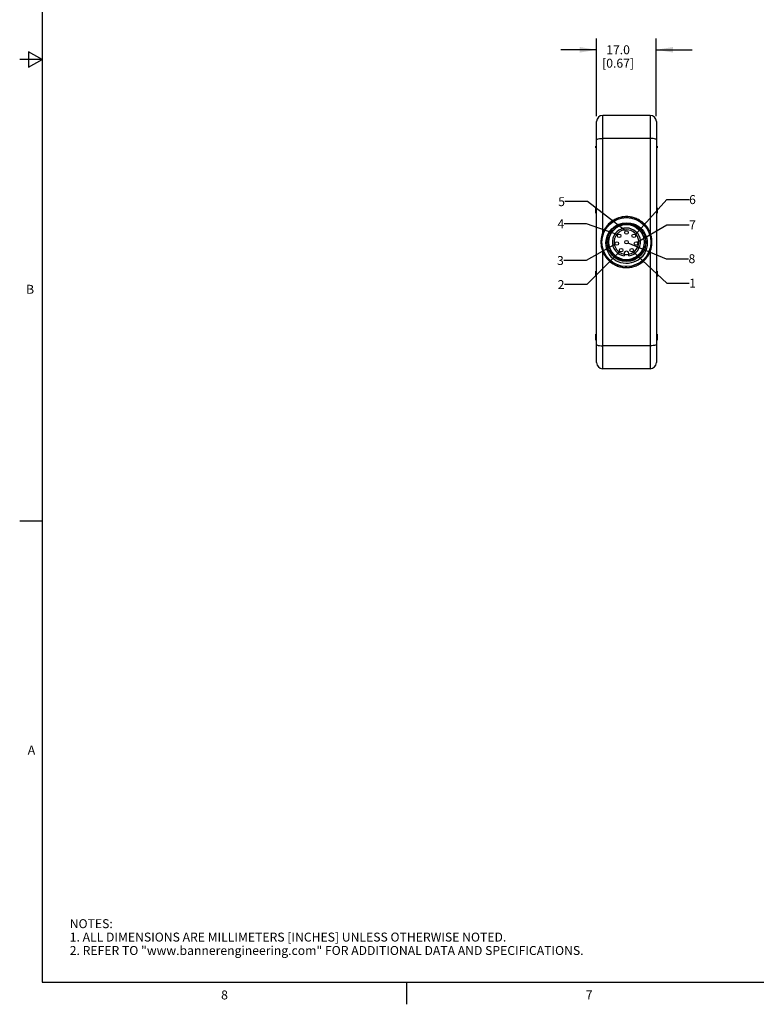
# Model space of a CAD drawing. Units: inches. Extents: x 0.5 to 33.6, y 0.5 to 21.6.
# Drawn here: x 0.5 to 8.7, y 0.5 to 11.5 of the extents above; entities that cross this region are included whole.
import ezdxf

# ---------------------------------------------------------------- set-up
doc = ezdxf.new("R2010")
doc.units = ezdxf.units.IN
doc.header["$LTSCALE"] = 1.87
doc.header["$MEASUREMENT"] = 0
doc.layers.get('0').update_dxf_attribs({"linetype": 'CONTINUOUS'})
for name, color, linetype in [('AXIS', 7, 'CONTINUOUS'), ('DRIVEN_DIMS', 7, 'CONTINUOUS'), ('NOTES', 7, 'CONTINUOUS')]:
    doc.layers.add(name, color=color, linetype=linetype)
doc.styles.add('TEXTSTYLE_2', font='txt', dxfattribs={"width": 0.8})
doc.dimstyles.new('DIMSTYLE_1', dxfattribs={"dimtxt": 0.1, "dimasz": 0.1875, "dimexe": 0.125, "dimexo": 0.0625, "dimgap": 0.1, "dimtad": 0, "dimtih": 1, "dimtoh": 1, "dimdec": 1, "dimzin": 4, "dimdsep": 46, "dimtxsty": 'STANDARD', "dimblk": '_FILLED', "dimblk1": '_FILLED', "dimblk2": '_FILLED', "dimcen": 0.09, "dimadec": 3, "dimazin": 1, "dimtp": 0.1, "dimtm": 0.1, "dimtfac": 1, "dimtofl": 0, "dimtmove": 0, "dimatfit": 3, "dimldrblk": '_FILLED', "dimfxl": 1, "dimtolj": 1, "dimtzin": 4, "dimarcsym": 0})
doc.dimstyles.get("Standard").update_dxf_attribs({"dimtxt": 0.1, "dimasz": 0.1875, "dimexe": 0.125, "dimexo": 0.0625, "dimgap": 0.09, "dimtad": 0, "dimtih": 1, "dimtoh": 1, "dimdec": 3, "dimzin": 4, "dimdsep": 46, "dimtxsty": 'STANDARD', "dimblk": '_FILLED', "dimblk1": '_FILLED', "dimblk2": '_FILLED', "dimcen": 0.09, "dimadec": 3, "dimazin": 1, "dimtol": 1, "dimtp": 0.1, "dimtm": 0.1, "dimtfac": 1, "dimtdec": 3, "dimtofl": 0, "dimtmove": 0, "dimatfit": 3, "dimldrblk": '_FILLED', "dimfxl": 1, "dimtolj": 1, "dimtzin": 4, "dimarcsym": 0})

# ---------------------------------------------------------------- blocks, each defined once
blk = doc.blocks.new('_FILLED')
at = {"color": 0, "linetype": 'BYBLOCK'}
blk.add_solid([(0, 0), (-1, 0.167), (-1, -0.167)], dxfattribs=at)
blk = doc.blocks.new('*D1')
at = {"layer": 'DRIVEN_DIMS', "color": 7, "linetype": 'CONTINUOUS'}
for p, q in [((6.938, 10.392), (6.938, 11.258)), ((7.607, 10.392), (7.607, 11.258)), ((6.938, 11.133), (6.538, 11.133)), ((7.607, 11.133), (8.007, 11.133))]:
    blk.add_line(p, q, dxfattribs=at)
at = {"layer": 'DRIVEN_DIMS', "color": 7, "linetype": 'CONTINUOUS', "xscale": 0.1875, "yscale": 0.1875, "zscale": 0.1875}
blk.add_blockref('_FILLED', (6.938, 11.133), dxfattribs=at)
at = {"layer": 'DRIVEN_DIMS', "color": 7, "linetype": 'CONTINUOUS', "xscale": 0.1875, "yscale": 0.1875, "zscale": 0.1875, "rotation": 180}
blk.add_blockref('_FILLED', (7.607, 11.133), dxfattribs=at)
at = {"layer": 'DRIVEN_DIMS', "color": 7, "linetype": 'CONTINUOUS', "insert": (7.179, 11.183), "char_height": 0.1, "width": 0.6, "attachment_point": 2, "line_spacing_factor": 0.9}
blk.add_mtext('17.0\\P[0.67]', dxfattribs=at)

msp = doc.modelspace()

# ---------------------------------------------------------------- linework, layer by layer
at = {"color": 7, "linetype": 'CONTINUOUS'}
for p, q in [((0.7365, 21.3367), (0.7365, 0.7035)), ((0.7365, 11.025), (0.4865, 11.025)), ((0.5865, 11.1116), (0.5865, 10.9384)), ((0.7365, 11.025), (0.5865, 11.1116)), ((0.5865, 10.9384), (0.7365, 11.025)), ((7.0071, 9.0854), (7.0071, 10.3986)), ((7.5386, 10.3986), (7.0071, 10.3986)), ((7.5386, 10.3986), (7.5386, 9.0855)), ((6.9382, 7.6329), (6.9382, 10.3297)), ((7.6074, 10.3297), (7.6074, 7.6329)), ((7.5386, 10.1409), (7.0071, 10.1409)), ((6.9303, 10.0345), (6.9303, 10.0541)), ((6.9382, 10.0541), (6.9303, 10.0541)), ((6.9382, 10.0443), (6.9303, 10.0443)), ((6.9382, 10.0345), (6.9303, 10.0345)), ((7.6074, 10.0541), (7.6153, 10.0541)), ((7.6074, 10.0443), (7.6153, 10.0443)), ((7.6074, 10.0345), (7.6153, 10.0345)), ((7.6153, 10.0541), (7.6153, 10.0345)), ((6.9303, 9.3061), (6.9303, 9.3652)), ((6.9382, 9.3652), (6.9303, 9.3652)), ((6.9382, 9.3635), (6.9303, 9.3635)), ((7.6074, 9.3652), (7.6153, 9.3652)), ((7.6074, 9.3635), (7.6153, 9.3635)), ((7.6153, 9.3652), (7.6153, 9.3061)), ((6.9382, 9.3619), (6.9303, 9.3619)), ((6.9382, 9.3553), (6.9303, 9.3553)), ((6.9382, 9.3488), (6.9303, 9.3488)), ((6.9382, 9.3373), (6.9303, 9.3373)), ((6.9382, 9.3307), (6.9303, 9.3307)), ((6.9382, 9.3209), (6.9303, 9.3209)), ((6.9382, 9.3143), (6.9303, 9.3143)), ((6.9382, 9.3077), (6.9303, 9.3077)), ((6.9382, 9.3061), (6.9303, 9.3061)), ((7.1887, 9.2541), (7.1855, 9.2511)), ((7.187, 9.2535), (7.1876, 9.2531)), ((7.2221, 9.259), (7.2212, 9.262)), ((7.2217, 9.2581), (7.2234, 9.2614)), ((7.2234, 9.2614), (7.2272, 9.258)), ((7.2305, 9.2602), (7.2272, 9.258)), ((7.2336, 9.2622), (7.2305, 9.2602)), ((7.2373, 9.2645), (7.2336, 9.2622)), ((7.2355, 9.2643), (7.2361, 9.2637)), ((7.2705, 9.2628), (7.2728, 9.2657)), ((7.2711, 9.2635), (7.2707, 9.2667)), ((7.2728, 9.2657), (7.2759, 9.2617)), ((7.2796, 9.2633), (7.2759, 9.2617)), ((7.283, 9.2647), (7.2796, 9.2633)), ((7.2871, 9.2664), (7.283, 9.2647)), ((7.2852, 9.2665), (7.2857, 9.2658)), ((7.3194, 9.2589), (7.3222, 9.2614)), ((7.3202, 9.2595), (7.3203, 9.2628)), ((7.3222, 9.2614), (7.3245, 9.2569)), ((7.3284, 9.2578), (7.3245, 9.2569)), ((7.3321, 9.2587), (7.3284, 9.2578)), ((7.3364, 9.2596), (7.3321, 9.2587)), ((7.3346, 9.26), (7.3349, 9.2593)), ((7.6074, 9.357), (7.6153, 9.357)), ((7.6074, 9.3504), (7.6153, 9.3504)), ((7.6074, 9.3406), (7.6153, 9.3406)), ((7.6074, 9.334), (7.6153, 9.334)), ((7.6074, 9.3225), (7.6153, 9.3225)), ((7.6074, 9.316), (7.6153, 9.316)), ((7.6074, 9.3094), (7.6153, 9.3094)), ((7.6074, 9.3077), (7.6153, 9.3077)), ((7.6074, 9.3061), (7.6153, 9.3061)), ((7.0555, 9.1614), (7.0528, 9.1632)), ((7.0557, 9.1605), (7.0549, 9.1641)), ((7.0549, 9.1641), (7.06, 9.1639)), ((7.0611, 9.1677), (7.06, 9.1639)), ((7.0622, 9.1713), (7.0611, 9.1677)), ((7.0625, 9.172), (7.0622, 9.1713)), ((7.0624, 9.1741), (7.0631, 9.1741)), ((7.0636, 9.1755), (7.0625, 9.172)), ((7.0901, 9.1964), (7.0877, 9.1986)), ((7.0901, 9.1955), (7.09, 9.1992)), ((7.09, 9.1992), (7.0949, 9.1981)), ((7.0967, 9.2017), (7.0949, 9.1981)), ((7.0984, 9.205), (7.0967, 9.2017)), ((7.0988, 9.2057), (7.0984, 9.205)), ((7.1005, 9.2089), (7.0988, 9.2057)), ((7.099, 9.2077), (7.0998, 9.2075)), ((7.1302, 9.2249), (7.1283, 9.2274)), ((7.1301, 9.2239), (7.1306, 9.2276)), ((7.1306, 9.2276), (7.1353, 9.2257)), ((7.1377, 9.2289), (7.1353, 9.2257)), ((7.1399, 9.2319), (7.1377, 9.2289)), ((7.1404, 9.2325), (7.1399, 9.2319)), ((7.1426, 9.2353), (7.1404, 9.2325)), ((7.141, 9.2345), (7.1417, 9.2341)), ((7.1747, 9.2459), (7.1732, 9.2488)), ((7.1744, 9.245), (7.1755, 9.2486)), ((7.1755, 9.2486), (7.1798, 9.2458)), ((7.1827, 9.2486), (7.1798, 9.2458)), ((7.1855, 9.2511), (7.1827, 9.2486)), ((7.3669, 9.2466), (7.3701, 9.2486)), ((7.3678, 9.2471), (7.3684, 9.2502)), ((7.3701, 9.2486), (7.3716, 9.2437)), ((7.3756, 9.244), (7.3716, 9.2437)), ((7.3793, 9.2441), (7.3756, 9.244)), ((7.3837, 9.2443), (7.3793, 9.2441)), ((7.382, 9.245), (7.3822, 9.2443)), ((7.4116, 9.2262), (7.415, 9.2276)), ((7.4125, 9.2266), (7.4137, 9.2295)), ((7.415, 9.2276), (7.4157, 9.2226)), ((7.4196, 9.2221), (7.4157, 9.2226)), ((7.4234, 9.2217), (7.4196, 9.2221)), ((7.4277, 9.2211), (7.4234, 9.2217)), ((7.4262, 9.222), (7.4262, 9.2213)), ((7.452, 9.1984), (7.4556, 9.1992)), ((7.4529, 9.1986), (7.4547, 9.2013)), ((7.4556, 9.1992), (7.4554, 9.1941)), ((7.4592, 9.193), (7.4554, 9.1941)), ((7.4628, 9.1919), (7.4592, 9.193)), ((7.467, 9.1905), (7.4628, 9.1919)), ((7.4656, 9.1918), (7.4656, 9.191)), ((7.487, 9.164), (7.4907, 9.1641)), ((7.4879, 9.164), (7.4901, 9.1664)), ((7.4907, 9.1641), (7.4896, 9.1592)), ((7.4931, 9.1574), (7.4896, 9.1592)), ((7.4965, 9.1557), (7.4931, 9.1574)), ((7.5004, 9.1536), (7.4965, 9.1557)), ((7.4992, 9.1551), (7.499, 9.1543)), ((6.9927, 9.0307), (6.9972, 9.033)), ((6.9941, 9.0431), (6.9948, 9.0434)), ((6.9945, 9.0449), (6.9953, 9.0413)), ((6.9953, 9.0413), (6.9955, 9.0406)), ((6.9955, 9.0406), (6.9963, 9.0369)), ((6.9963, 9.0369), (6.9972, 9.033)), ((7.007, 9.0763), (7.0039, 9.0769)), ((7.0055, 9.0786), (7.0104, 9.0801)), ((7.0075, 9.0754), (7.0055, 9.0786)), ((7.0091, 9.0905), (7.0099, 9.0907)), ((7.0098, 9.0922), (7.0099, 9.0886)), ((7.0099, 9.0886), (7.01, 9.0878)), ((7.01, 9.0878), (7.0101, 9.0841)), ((7.0101, 9.0841), (7.0104, 9.0801)), ((7.0275, 9.121), (7.0246, 9.1222)), ((7.0265, 9.1235), (7.0315, 9.1242)), ((7.0279, 9.1201), (7.0265, 9.1235)), ((7.032, 9.1281), (7.0315, 9.1242)), ((7.0325, 9.1318), (7.032, 9.1281)), ((7.0321, 9.1347), (7.0328, 9.1347)), ((7.0326, 9.1326), (7.0325, 9.1318)), ((7.0331, 9.1362), (7.0326, 9.1326)), ((7.5154, 9.124), (7.5191, 9.1235)), ((7.5164, 9.1239), (7.5189, 9.1258)), ((7.5191, 9.1235), (7.5172, 9.1188)), ((7.5204, 9.1164), (7.5172, 9.1188)), ((7.5234, 9.1142), (7.5204, 9.1164)), ((7.5268, 9.1115), (7.5234, 9.1142)), ((7.526, 9.1131), (7.5256, 9.1124)), ((7.5365, 9.0797), (7.5401, 9.0786)), ((7.5401, 9.0786), (7.5373, 9.0743)), ((7.5401, 9.0714), (7.5373, 9.0743)), ((7.5374, 9.0794), (7.5403, 9.0809)), ((7.5426, 9.0686), (7.5401, 9.0714)), ((7.5456, 9.0654), (7.5426, 9.0686)), ((7.545, 9.0672), (7.5446, 9.0665)), ((7.5505, 9.032), (7.5535, 9.0329)), ((6.9906, 8.9796), (6.9874, 8.9792)), ((6.9876, 8.9937), (6.9883, 8.9942)), ((6.9877, 8.9956), (6.9891, 8.9922)), ((6.9884, 8.9813), (6.9924, 8.9844)), ((6.9913, 8.979), (6.9884, 8.9813)), ((6.9891, 8.9922), (6.9894, 8.9915)), ((6.9894, 8.9915), (6.9908, 8.9881)), ((6.9896, 8.9458), (6.9915, 8.9428)), ((6.9898, 8.944), (6.9904, 8.9446)), ((6.9908, 8.9881), (6.9924, 8.9844)), ((6.9946, 9.0287), (6.9913, 9.0288)), ((6.9915, 8.9428), (6.9919, 8.9421)), ((6.9919, 8.9421), (6.9939, 8.939)), ((6.9951, 8.9306), (6.9921, 8.9297)), ((6.9952, 9.0279), (6.9927, 9.0307)), ((6.9927, 8.9319), (6.9961, 8.9357)), ((6.996, 8.9302), (6.9927, 8.9319)), ((6.9939, 8.939), (6.9961, 8.9357)), ((7.5529, 8.9319), (7.5484, 8.9296)), ((7.5493, 8.9257), (7.5484, 8.9296)), ((7.5501, 8.922), (7.5493, 8.9257)), ((7.5529, 9.0307), (7.5495, 9.027)), ((7.5517, 9.0236), (7.5495, 9.027)), ((7.5496, 9.0324), (7.5529, 9.0307)), ((7.5504, 8.9347), (7.5529, 8.9319)), ((7.551, 8.934), (7.5543, 8.9338)), ((7.5537, 9.0205), (7.5517, 9.0236)), ((7.5572, 8.9813), (7.5532, 8.9782)), ((7.5548, 8.9746), (7.5532, 8.9782)), ((7.5541, 9.0198), (7.5537, 9.0205)), ((7.556, 9.0168), (7.5541, 9.0198)), ((7.5543, 8.9836), (7.5572, 8.9813)), ((7.5562, 8.9711), (7.5548, 8.9746)), ((7.555, 8.983), (7.5582, 8.9834)), ((7.5558, 9.0186), (7.5552, 9.018)), ((7.5565, 8.9704), (7.5562, 8.9711)), ((7.5579, 8.967), (7.5565, 8.9704)), ((7.558, 8.9689), (7.5573, 8.9684)), ((7, 8.8972), (7.0025, 8.8945)), ((7.0006, 8.8955), (7.001, 8.8961)), ((7.0025, 8.8945), (7.003, 8.894)), ((7.003, 8.894), (7.0055, 8.8912)), ((7.0082, 8.8832), (7.0053, 8.8817)), ((7.0055, 8.8912), (7.0083, 8.8883)), ((7.0055, 8.884), (7.0083, 8.8883)), ((7.0091, 8.8829), (7.0055, 8.884)), ((7.0071, 7.564), (7.0071, 8.8772)), ((7.0188, 8.8511), (7.0216, 8.8489)), ((7.0196, 8.8495), (7.02, 8.8502)), ((7.0216, 8.8489), (7.0223, 8.8484)), ((7.0223, 8.8484), (7.0252, 8.8462)), ((7.0252, 8.8462), (7.0284, 8.8438)), ((7.0265, 8.8391), (7.0284, 8.8438)), ((7.0302, 8.8386), (7.0265, 8.8391)), ((7.0292, 8.8387), (7.0267, 8.8368)), ((7.2468, 8.853), (7.2468, 8.826)), ((7.2988, 8.826), (7.2988, 8.853)), ((7.4468, 8.8172), (7.4263, 8.7978)), ((7.465, 8.8389), (7.4468, 8.8172)), ((7.465, 8.8389), (7.4591, 8.8321)), ((7.5126, 8.8264), (7.5131, 8.83)), ((7.5135, 8.828), (7.5128, 8.8279)), ((7.5131, 8.83), (7.5132, 8.8308)), ((7.5132, 8.8308), (7.5136, 8.8345)), ((7.5136, 8.8345), (7.5141, 8.8384)), ((7.5191, 8.8391), (7.5141, 8.8384)), ((7.5177, 8.8425), (7.5191, 8.8391)), ((7.5181, 8.8416), (7.521, 8.8404)), ((7.5401, 8.884), (7.5352, 8.8825)), ((7.5355, 8.8785), (7.5352, 8.8825)), ((7.5356, 8.8748), (7.5355, 8.8785)), ((7.5357, 8.874), (7.5356, 8.8748)), ((7.5358, 8.8704), (7.5357, 8.874)), ((7.5365, 8.8721), (7.5358, 8.8719)), ((7.5381, 8.8872), (7.5401, 8.884)), ((7.5386, 8.8864), (7.5417, 8.8857)), ((7.5386, 8.8772), (7.5386, 7.564)), ((7.5503, 8.9213), (7.5501, 8.922)), ((7.5511, 8.9178), (7.5503, 8.9213)), ((7.5515, 8.9195), (7.5508, 8.9192)), ((7.0453, 8.809), (7.0484, 8.8073)), ((7.0464, 8.8075), (7.0466, 8.8083)), ((7.0484, 8.8073), (7.0491, 8.8069)), ((7.0491, 8.8069), (7.0525, 8.8052)), ((7.0525, 8.8052), (7.056, 8.8034)), ((7.0549, 8.7985), (7.056, 8.8034)), ((7.0586, 8.7986), (7.0549, 8.7985)), ((7.0577, 8.7986), (7.0555, 8.7962)), ((7.0786, 8.7721), (7.0821, 8.771)), ((7.08, 8.7709), (7.0801, 8.7716)), ((7.0821, 8.771), (7.0828, 8.7707)), ((7.0828, 8.7707), (7.0864, 8.7696)), ((7.0864, 8.7696), (7.0902, 8.7685)), ((7.09, 8.7634), (7.0902, 8.7685)), ((7.0936, 8.7642), (7.09, 8.7634)), ((7.0927, 8.764), (7.091, 8.7613)), ((7.1179, 8.7416), (7.1215, 8.7411)), ((7.1195, 8.7406), (7.1194, 8.7413)), ((7.1215, 8.7411), (7.1223, 8.741)), ((7.1223, 8.741), (7.126, 8.7405)), ((7.1304, 8.7891), (7.1229, 8.7956)), ((7.126, 8.7405), (7.1299, 8.74)), ((7.1306, 8.735), (7.1299, 8.74)), ((7.1552, 8.773), (7.1304, 8.7891)), ((7.134, 8.7364), (7.1306, 8.735)), ((7.1331, 8.736), (7.1319, 8.7331)), ((7.1619, 8.7183), (7.1655, 8.7184)), ((7.1636, 8.7176), (7.1634, 8.7184)), ((7.1655, 8.7184), (7.1663, 8.7185)), ((7.1663, 8.7185), (7.17, 8.7186)), ((7.17, 8.7186), (7.174, 8.7189)), ((7.1755, 8.714), (7.174, 8.7189)), ((7.1787, 8.716), (7.1755, 8.714)), ((7.1779, 8.7155), (7.1772, 8.7124)), ((7.2093, 8.703), (7.2128, 8.7038)), ((7.211, 8.7026), (7.2107, 8.7034)), ((7.2128, 8.7038), (7.2135, 8.704)), ((7.2135, 8.704), (7.2172, 8.7048)), ((7.2172, 8.7048), (7.2211, 8.7057)), ((7.2234, 8.7012), (7.2211, 8.7057)), ((7.2262, 8.7037), (7.2234, 8.7012)), ((7.2255, 8.7031), (7.2253, 8.6999)), ((7.312, 8.7004), (7.3151, 8.7024)), ((7.3151, 8.7024), (7.3184, 8.7046)), ((7.3222, 8.7012), (7.3184, 8.7046)), ((7.3239, 8.7045), (7.3222, 8.7012)), ((7.3235, 8.7036), (7.3244, 8.7006)), ((7.3791, 8.767), (7.3526, 8.7558)), ((7.3569, 8.7085), (7.3596, 8.711)), ((7.3586, 8.7091), (7.358, 8.7095)), ((7.3596, 8.711), (7.3602, 8.7115)), ((7.3602, 8.7115), (7.3629, 8.714)), ((7.3629, 8.714), (7.3658, 8.7168)), ((7.3701, 8.714), (7.3658, 8.7168)), ((7.3712, 8.7176), (7.3701, 8.714)), ((7.3709, 8.7167), (7.3724, 8.7138)), ((7.4037, 8.7811), (7.3791, 8.767)), ((7.403, 8.7273), (7.4052, 8.7301)), ((7.4263, 8.7978), (7.4037, 8.7811)), ((7.4046, 8.7281), (7.4039, 8.7285)), ((7.4052, 8.7301), (7.4057, 8.7308)), ((7.4057, 8.7308), (7.4079, 8.7337)), ((7.4079, 8.7337), (7.4103, 8.7369)), ((7.415, 8.735), (7.4103, 8.7369)), ((7.4155, 8.7387), (7.415, 8.735)), ((7.4154, 8.7377), (7.4173, 8.7352)), ((7.4451, 8.7538), (7.4468, 8.757)), ((7.4466, 8.7549), (7.4458, 8.7551)), ((7.4468, 8.757), (7.4472, 8.7576)), ((7.4472, 8.7576), (7.4489, 8.761)), ((7.4489, 8.761), (7.4507, 8.7645)), ((7.4556, 8.7634), (7.4507, 8.7645)), ((7.4555, 8.7672), (7.4556, 8.7634)), ((7.4555, 8.7662), (7.4579, 8.764)), ((7.482, 8.7871), (7.4831, 8.7906)), ((7.4833, 8.7885), (7.4825, 8.7886)), ((7.4831, 8.7906), (7.4834, 8.7913)), ((7.4834, 8.7913), (7.4845, 8.7949)), ((7.4845, 8.7949), (7.4856, 8.7987)), ((7.4907, 8.7985), (7.4856, 8.7987)), ((7.4899, 8.8021), (7.4907, 8.7985)), ((7.4901, 8.8012), (7.4928, 8.7995)), ((6.9303, 8.5974), (6.9303, 8.6565)), ((6.9382, 8.6565), (6.9303, 8.6565)), ((6.9382, 8.6549), (6.9303, 8.6549)), ((6.9382, 8.6532), (6.9303, 8.6532)), ((6.9382, 8.6467), (6.9303, 8.6467)), ((6.9382, 8.6401), (6.9303, 8.6401)), ((6.9382, 8.6286), (6.9303, 8.6286)), ((6.9382, 8.6253), (6.9303, 8.6253)), ((6.9382, 8.6139), (6.9303, 8.6139)), ((6.9382, 8.6073), (6.9303, 8.6073)), ((6.9382, 8.6007), (6.9303, 8.6007)), ((6.9382, 8.5991), (6.9303, 8.5991)), ((6.9382, 8.5974), (6.9303, 8.5974)), ((7.2585, 8.6962), (7.2619, 8.6976)), ((7.2604, 8.6961), (7.2599, 8.6968)), ((7.2619, 8.6976), (7.2626, 8.6979)), ((7.2626, 8.6979), (7.2661, 8.6993)), ((7.2661, 8.6993), (7.2697, 8.7009)), ((7.2728, 8.6969), (7.2697, 8.7009)), ((7.2751, 8.6998), (7.2728, 8.6969)), ((7.2745, 8.6991), (7.2749, 8.6959)), ((7.3083, 8.6981), (7.3113, 8.7)), ((7.3101, 8.6983), (7.3095, 8.6989)), ((7.3113, 8.7), (7.312, 8.7004)), ((7.6074, 8.6565), (7.6153, 8.6565)), ((7.6074, 8.6549), (7.6153, 8.6549)), ((7.6074, 8.6532), (7.6153, 8.6532)), ((7.6074, 8.6467), (7.6153, 8.6467)), ((7.6074, 8.6401), (7.6153, 8.6401)), ((7.6074, 8.6286), (7.6153, 8.6286)), ((7.6074, 8.6253), (7.6153, 8.6253)), ((7.6074, 8.6139), (7.6153, 8.6139)), ((7.6074, 8.6073), (7.6153, 8.6073)), ((7.6074, 8.6007), (7.6153, 8.6007)), ((7.6074, 8.5991), (7.6153, 8.5991)), ((7.6074, 8.5974), (7.6153, 8.5974)), ((7.6153, 8.6565), (7.6153, 8.5974)), ((6.9382, 7.9511), (6.9303, 7.9511)), ((6.9303, 7.8855), (6.9303, 7.9511)), ((7.6074, 7.9511), (7.6153, 7.9511)), ((7.6074, 7.9347), (7.6153, 7.9347)), ((7.6153, 7.9511), (7.6153, 7.8855)), ((6.9382, 7.9118), (6.9303, 7.9118)), ((6.9382, 7.9019), (6.9303, 7.9019)), ((6.9382, 7.8855), (6.9303, 7.8855)), ((7.5386, 7.8217), (7.0071, 7.8217)), ((7.6074, 7.9249), (7.6153, 7.9249)), ((7.6074, 7.8855), (7.6153, 7.8855)), ((7.5386, 7.564), (7.0071, 7.564)), ((0.7365, 5.8589), (0.4865, 5.8589)), ((0.7365, 0.7035), (33.352, 0.7035)), ((4.8132, 0.7042), (4.8132, 0.4542))]:
    msp.add_line(p, q, dxfattribs=at)
for points in [[(6.9382, 10.1284), (6.9405, 10.1316), (6.9474, 10.1346), (6.9583, 10.1372), (6.9726, 10.1392), (6.9892, 10.1405), (7.0071, 10.1409)], [(7.6074, 10.1284), (7.6051, 10.1316), (7.5982, 10.1346), (7.5873, 10.1372), (7.573, 10.1392), (7.5564, 10.1405), (7.5386, 10.1409)], [(7.2217, 9.2581), (7.2189, 9.2589), (7.2161, 9.2597), (7.2134, 9.2605)], [(7.2705, 9.2628), (7.268, 9.264), (7.2654, 9.2653), (7.2627, 9.2666)], [(7.3194, 9.2589), (7.3171, 9.2606), (7.3148, 9.2623), (7.3124, 9.264)], [(7.1304, 8.7891), (7.111, 8.8067), (7.0937, 8.8263), (7.0792, 8.847), (7.0673, 8.8683), (7.0577, 8.8908), (7.0502, 8.9154), (7.0451, 8.9428), (7.0435, 8.9729), (7.0458, 9.0031), (7.052, 9.0323), (7.0619, 9.0602), (7.075, 9.086), (7.0906, 9.1089), (7.1082, 9.1289), (7.1278, 9.1466), (7.1495, 9.1617), (7.1729, 9.1742)], [(7.0557, 9.1605), (7.0531, 9.1593), (7.0504, 9.1582), (7.0478, 9.157)], [(7.0901, 9.1955), (7.0873, 9.1948), (7.0845, 9.1941), (7.0817, 9.1934)], [(7.1301, 9.2239), (7.1272, 9.2237), (7.1243, 9.2235), (7.1215, 9.2233)], [(7.1744, 9.245), (7.1715, 9.2453), (7.1687, 9.2456), (7.1658, 9.2459)], [(7.3122, 9.1949), (7.3328, 9.1912), (7.353, 9.1854), (7.3724, 9.1778), (7.3912, 9.1684), (7.4097, 9.1566), (7.4283, 9.142), (7.4467, 9.1238), (7.4641, 9.102), (7.4792, 9.0772), (7.4909, 9.051), (7.499, 9.0243), (7.5038, 8.9971), (7.5053, 8.9694), (7.5036, 8.9418), (7.4985, 8.9145), (7.4904, 8.8881), (7.4791, 8.8628), (7.465, 8.8389)], [(7.3669, 9.2466), (7.365, 9.2487), (7.3629, 9.2507), (7.3609, 9.2528)], [(7.4116, 9.2262), (7.41, 9.2286), (7.4084, 9.231), (7.4067, 9.2334)], [(7.452, 9.1984), (7.4508, 9.201), (7.4497, 9.2037), (7.4485, 9.2063)], [(7.487, 9.164), (7.4863, 9.1668), (7.4856, 9.1696), (7.4849, 9.1724)], [(7.0075, 9.0754), (7.0055, 9.0735), (7.0034, 9.0714), (7.0013, 9.0694)], [(7.0279, 9.1201), (7.0255, 9.1185), (7.0231, 9.1169), (7.0207, 9.1152)], [(7.5154, 9.124), (7.5152, 9.1269), (7.515, 9.1298), (7.5148, 9.1326)], [(7.5365, 9.0797), (7.5368, 9.0826), (7.5371, 9.0854), (7.5374, 9.0883)], [(7.5496, 9.0324), (7.5504, 9.0352), (7.5512, 9.038), (7.552, 9.0408)], [(6.9913, 8.979), (6.9901, 8.9765), (6.9888, 8.9739), (6.9875, 8.9712)], [(6.9952, 9.0279), (6.9935, 9.0256), (6.9918, 9.0233), (6.9901, 9.0209)], [(6.996, 8.9302), (6.9952, 8.9274), (6.9944, 8.9246), (6.9936, 8.9219)], [(7.5504, 8.9347), (7.5521, 8.937), (7.5538, 8.9393), (7.5555, 8.9417)], [(7.5543, 8.9836), (7.5555, 8.9862), (7.5568, 8.9888), (7.5581, 8.9914)], [(7.0091, 8.8829), (7.0088, 8.88), (7.0085, 8.8772), (7.0082, 8.8743)], [(7.0302, 8.8386), (7.0304, 8.8357), (7.0306, 8.8328), (7.0308, 8.83)], [(7.5177, 8.8425), (7.5201, 8.8441), (7.5225, 8.8458), (7.5249, 8.8474)], [(7.5381, 8.8872), (7.5402, 8.8892), (7.5422, 8.8912), (7.5443, 8.8932)], [(7.0586, 8.7986), (7.0593, 8.7958), (7.06, 8.793), (7.0608, 8.7902)], [(7.0936, 8.7642), (7.0948, 8.7616), (7.096, 8.759), (7.0972, 8.7563)], [(7.134, 8.7364), (7.1356, 8.734), (7.1373, 8.7316), (7.1389, 8.7292)], [(7.3526, 8.7558), (7.3244, 8.7477), (7.2955, 8.7432), (7.2663, 8.7422), (7.2373, 8.7447), (7.2087, 8.7509), (7.1812, 8.7603), (7.1552, 8.773)], [(7.1787, 8.716), (7.1807, 8.714), (7.1827, 8.7119), (7.1847, 8.7098)], [(7.2262, 8.7037), (7.2285, 8.702), (7.2308, 8.7003), (7.2332, 8.6986)], [(7.3239, 8.7045), (7.3267, 8.7037), (7.3295, 8.7029), (7.3322, 8.7021)], [(7.3712, 8.7176), (7.3741, 8.7173), (7.3769, 8.717), (7.3798, 8.7167)], [(7.4155, 8.7387), (7.4184, 8.7389), (7.4213, 8.7391), (7.4241, 8.7393)], [(7.4555, 8.7672), (7.4583, 8.7678), (7.4611, 8.7685), (7.4639, 8.7693)], [(7.4899, 8.8021), (7.4925, 8.8033), (7.4952, 8.8045), (7.4978, 8.8057)], [(7.2751, 8.6998), (7.2776, 8.6986), (7.2803, 8.6973), (7.2829, 8.6961)], [(6.9382, 7.8342), (6.9405, 7.831), (6.9474, 7.828), (6.9583, 7.8254), (6.9726, 7.8234), (6.9892, 7.8221), (7.0071, 7.8217)], [(7.6074, 7.8342), (7.6051, 7.831), (7.5982, 7.828), (7.5873, 7.8254), (7.573, 7.8234), (7.5564, 7.8221), (7.5386, 7.8217)]]:
    msp.add_lwpolyline(points, dxfattribs=at)
for radius in [0.2736, 0.2172]:
    msp.add_circle((7.2728, 8.9813), radius, dxfattribs=at)
for centre, radius, start, end in [((7.0071, 10.3297), 0.0689, 90, 180), ((7.5386, 10.3297), 0.0689, 0, 90), ((7.2728, 8.9813), 0.2854, 107.14064, 127.13576), ((7.2728, 8.9813), 0.2854, 102.02051, 107.13575), ((7.2728, 8.9813), 0.2854, 97.14059, 102.01572), ((7.2728, 8.9813), 0.2854, 92.02051, 97.13575), ((7.2728, 8.9813), 0.2854, 87.14187, 92.01565), ((7.2728, 8.9813), 0.2854, 82.02051, 87.13575), ((7.2728, 8.9813), 0.2854, 77.50275, 82.01629), ((7.2728, 8.9813), 0.2854, 77.1399, 77.50198), ((7.2728, 8.9813), 0.2854, 72.02051, 77.13575), ((7.2728, 8.9813), 0.2854, 142.02051, 157.13575), ((7.2728, 8.9813), 0.2854, 132.02051, 142.01892), ((7.2728, 8.9813), 0.2854, 127.13644, 132.01948), ((7.2728, 8.9813), 0.2854, 67.50275, 72.01931), ((7.2728, 8.9813), 0.2854, 62.02051, 67.50201), ((7.2728, 8.9813), 0.2854, 57.1408, 62.01944), ((7.2728, 8.9813), 0.2854, 37.50275, 57.13575), ((7.2728, 8.9813), 0.2854, 32.02051, 37.50195), ((7.2728, 8.9813), 0.2854, 167.14068, 172.01599), ((7.2728, 8.9813), 0.2854, 162.02051, 167.13575), ((7.2728, 8.9813), 0.2854, 157.13651, 162.01907), ((7.2728, 8.9813), 0.1575, 279.49723, 260.50277), ((7.2728, 8.9813), 0.1378, 280.86943, 259.13057), ((7.2728, 8.9813), 0.2854, 27.50275, 32.01915), ((7.2728, 8.9813), 0.2854, 22.02051, 27.50187), ((7.2728, 8.9813), 0.2854, 17.14114, 22.01875), ((7.2728, 8.9813), 0.2854, 12.02051, 17.13575), ((7.2728, 8.9813), 0.2854, 7.14069, 12.01513), ((7.2728, 8.9813), 0.2854, 177.14166, 182.01504), ((7.2728, 8.9813), 0.2854, 182.02051, 187.13575), ((7.2728, 8.9813), 0.2854, 172.02051, 177.13575), ((7.2728, 8.9813), 0.2854, 187.14055, 197.13575), ((7.2728, 8.9813), 0.2854, 347.14074, 352.01453), ((7.2728, 8.9813), 0.2854, 352.02051, 357.13575), ((7.2728, 8.9813), 0.2854, 2.02051, 7.13575), ((7.2728, 8.9813), 0.2854, 357.13969, 2.01497), ((7.2728, 8.9813), 0.2854, 197.14571, 207.13575), ((7.2728, 8.9813), 0.2854, 207.13862, 212.01931), ((7.2728, 8.9813), 0.2854, 212.02051, 242.01966), ((7.2728, 8.9813), 0.2854, 322.02051, 332.01863), ((7.2728, 8.9813), 0.2854, 332.02051, 342.01952), ((7.2728, 8.9813), 0.2854, 342.02051, 347.13575), ((7.2728, 8.9813), 0.2854, 242.02051, 252.01967), ((7.2728, 8.9813), 0.2854, 252.02051, 257.13575), ((7.2728, 8.9813), 0.2854, 257.1402, 262.01519), ((7.2728, 8.9813), 0.2854, 282.02051, 287.13575), ((7.2728, 8.9813), 0.2854, 287.14008, 297.13575), ((7.2728, 8.9813), 0.2854, 297.13695, 302.01866), ((7.2728, 8.9813), 0.2854, 302.02051, 312.01909), ((7.2728, 8.9813), 0.2854, 312.02051, 322.01905), ((7.2728, 8.9813), 0.2854, 262.02051, 267.13575), ((7.2728, 8.9813), 0.2854, 267.1402, 272.01527), ((7.2728, 8.9813), 0.2854, 272.02051, 277.13575), ((7.2728, 8.9813), 0.2854, 277.14027, 282.01389), ((7.0071, 7.6329), 0.0689, 180, 270), ((7.5386, 7.6329), 0.0689, 270, 360)]:
    msp.add_arc(centre, radius, start, end, dxfattribs=at)
at = {"layer": 'AXIS', "color": 7, "linetype": 'CONTINUOUS'}
for p, q in [((7.1613, 9.143), (7.1598, 9.1456)), ((7.1634, 9.1591), (7.1736, 9.165)), ((7.187, 9.1614), (7.1885, 9.1588)), ((7.2069, 9.1663), (7.2061, 9.1693)), ((7.2131, 9.1813), (7.2245, 9.1844)), ((7.2366, 9.1774), (7.2373, 9.1745)), ((7.2571, 9.1771), (7.2571, 9.1801)), ((7.2669, 9.19), (7.2787, 9.19)), ((7.2886, 9.1801), (7.2886, 9.1771)), ((7.3083, 9.1745), (7.309, 9.1774)), ((7.3211, 9.1844), (7.3325, 9.1813)), ((7.3395, 9.1693), (7.3387, 9.1663)), ((7.3571, 9.1588), (7.3586, 9.1614)), ((7.372, 9.165), (7.3822, 9.1591)), ((7.3859, 9.1456), (7.3843, 9.143)), ((7.0697, 9.0296), (7.0728, 9.041)), ((7.0848, 9.048), (7.0874, 9.0473)), ((7.0891, 9.0805), (7.095, 9.0908)), ((7.0953, 9.0656), (7.0927, 9.0671)), ((7.1085, 9.0944), (7.1109, 9.093)), ((7.1211, 9.1247), (7.1294, 9.133)), ((7.1232, 9.1086), (7.1211, 9.1108)), ((7.1434, 9.133), (7.1454, 9.131)), ((7.4002, 9.131), (7.4023, 9.133)), ((7.4162, 9.133), (7.4245, 9.1247)), ((7.4245, 9.1108), (7.4224, 9.1086)), ((7.4347, 9.093), (7.4371, 9.0944)), ((7.4529, 9.0671), (7.4503, 9.0656)), ((7.4506, 9.0908), (7.4565, 9.0805)), ((7.4583, 9.0473), (7.4608, 9.048)), ((7.4728, 9.041), (7.4759, 9.0296)), ((7.0641, 8.9754), (7.0641, 8.9872)), ((7.0728, 8.9216), (7.0697, 8.933)), ((7.074, 8.9971), (7.0767, 8.9971)), ((7.0767, 8.9656), (7.074, 8.9656)), ((7.0794, 9.0168), (7.0767, 9.0176)), ((7.0767, 8.9451), (7.0794, 8.9458)), ((7.4689, 9.0176), (7.4662, 9.0168)), ((7.4662, 8.9458), (7.4689, 8.9451)), ((7.4689, 8.9971), (7.4716, 8.9971)), ((7.4716, 8.9656), (7.4689, 8.9656)), ((7.4759, 8.933), (7.4728, 8.9216)), ((7.4815, 8.9872), (7.4815, 8.9754)), ((7.0874, 8.9153), (7.0848, 8.9146)), ((7.095, 8.8719), (7.0891, 8.8821)), ((7.0927, 8.8955), (7.0953, 8.897)), ((7.1109, 8.8696), (7.1085, 8.8683)), ((7.1211, 8.8519), (7.1232, 8.854)), ((7.1294, 8.8296), (7.1211, 8.8379)), ((7.1454, 8.8316), (7.1434, 8.8296)), ((7.1598, 8.817), (7.1613, 8.8196)), ((7.3843, 8.8196), (7.3859, 8.817)), ((7.4023, 8.8296), (7.4002, 8.8316)), ((7.4245, 8.8379), (7.4162, 8.8296)), ((7.4224, 8.854), (7.4245, 8.8519)), ((7.4371, 8.8683), (7.4347, 8.8696)), ((7.4503, 8.897), (7.4529, 8.8955)), ((7.4565, 8.8821), (7.4506, 8.8719)), ((7.4608, 8.9146), (7.4583, 8.9153)), ((7.1736, 8.7976), (7.1634, 8.8036)), ((7.1885, 8.8038), (7.187, 8.8012)), ((7.2061, 8.7933), (7.2069, 8.7963)), ((7.2245, 8.7782), (7.2131, 8.7813)), ((7.2373, 8.7881), (7.2366, 8.7852)), ((7.2571, 8.7825), (7.2571, 8.7855)), ((7.2787, 8.7726), (7.2669, 8.7726)), ((7.2886, 8.7855), (7.2886, 8.7825)), ((7.309, 8.7852), (7.3083, 8.7881)), ((7.3325, 8.7813), (7.3211, 8.7782)), ((7.3387, 8.7963), (7.3395, 8.7933)), ((7.3586, 8.8012), (7.3571, 8.8038)), ((7.3822, 8.8036), (7.372, 8.7976))]:
    msp.add_line(p, q, dxfattribs=at)
for centre, radius in [((7.2728, 8.9813), 0.1969), ((7.1911, 9.0523), 0.0197), ((7.2728, 9.0896), 0.0197), ((7.3545, 9.0523), 0.0197), ((7.1656, 8.9662), 0.0197), ((7.2728, 8.9813), 0.0197), ((7.38, 8.9662), 0.0197), ((7.2138, 8.8905), 0.0197), ((7.3318, 8.8905), 0.0197)]:
    msp.add_circle(centre, radius, dxfattribs=at)
for centre, radius, start, end in [((7.2728, 8.9813), 0.2015, 124.44802, 130.56062), ((7.1683, 9.1505), 0.00984, 120, 210), ((7.1785, 9.1564), 0.00984, 30, 120), ((7.2728, 8.9813), 0.2015, 109.4489, 115.55628), ((7.2156, 9.1718), 0.00984, 105, 195), ((7.227, 9.1749), 0.00984, 15, 105), ((7.2728, 8.9813), 0.2015, 94.45621, 100.55323), ((7.2669, 9.1801), 0.00984, 90, 180), ((7.2787, 9.1801), 0.00984, 0, 90), ((7.2728, 8.9813), 0.2015, 79.44674, 85.54379), ((7.3186, 9.1749), 0.00984, 75, 165), ((7.33, 9.1718), 0.00984, 345, 75), ((7.2728, 8.9813), 0.2015, 64.44372, 70.55108), ((7.3671, 9.1564), 0.00984, 60, 150), ((7.3773, 9.1505), 0.00984, 330, 60), ((7.2728, 8.9813), 0.2015, 49.43938, 55.55198), ((7.0823, 9.0385), 0.00984, 75, 165), ((7.2728, 8.9813), 0.2015, 154.44223, 160.5792), ((7.0977, 9.0756), 0.00984, 150, 240), ((7.1036, 9.0858), 0.00984, 60, 150), ((7.2728, 8.9813), 0.2015, 139.44579, 145.56624), ((7.128, 9.1177), 0.00984, 135, 225), ((7.1364, 9.1261), 0.00984, 45, 135), ((7.4092, 9.1261), 0.00984, 45, 135), ((7.4176, 9.1177), 0.00984, 315, 45), ((7.2728, 8.9813), 0.2015, 34.43376, 40.55421), ((7.442, 9.0858), 0.00984, 30, 120), ((7.4479, 9.0756), 0.00984, 300, 30), ((7.2728, 8.9813), 0.2015, 19.42083, 25.55777), ((7.4633, 9.0385), 0.00984, 15, 105), ((7.074, 8.9872), 0.00984, 90, 180), ((7.074, 8.9754), 0.00984, 180, 270), ((7.0792, 9.0271), 0.00984, 165, 255), ((7.0792, 8.9356), 0.00984, 105, 195), ((7.2728, 8.9813), 0.2015, 169.43731, 175.5701), ((7.2728, 8.9813), 0.2015, 184.4299, 190.56266), ((7.4664, 9.0271), 0.00984, 285, 15), ((7.4664, 8.9356), 0.00984, 345, 75), ((7.2728, 8.9813), 0.2015, 4.4299, 10.56266), ((7.2728, 8.9813), 0.2015, 349.43731, 355.5701), ((7.4716, 8.9872), 0.00984, 0, 90), ((7.4716, 8.9754), 0.00984, 270, 360), ((7.0823, 8.9241), 0.00984, 195, 285), ((7.2728, 8.9813), 0.2015, 199.42083, 205.55777), ((7.0977, 8.887), 0.00984, 120, 210), ((7.1036, 8.8768), 0.00984, 210, 300), ((7.2728, 8.9813), 0.2015, 214.43376, 220.55421), ((7.128, 8.8449), 0.00984, 135, 225), ((7.1364, 8.8365), 0.00984, 225, 315), ((7.2728, 8.9813), 0.2015, 229.43938, 235.55198), ((7.1683, 8.8121), 0.00984, 150, 240), ((7.2728, 8.853), 0.026, 0, 180), ((7.2728, 8.9813), 0.1378, 259.13203, 280.86797), ((7.3773, 8.8121), 0.00984, 300, 30), ((7.2728, 8.9813), 0.2015, 304.44802, 310.56062), ((7.4092, 8.8365), 0.00984, 225, 315), ((7.4176, 8.8449), 0.00984, 315, 45), ((7.2728, 8.9813), 0.2015, 319.44579, 325.56624), ((7.442, 8.8768), 0.00984, 240, 330), ((7.4479, 8.887), 0.00984, 330, 60), ((7.2728, 8.9813), 0.2015, 334.44223, 340.5792), ((7.4633, 8.9241), 0.00984, 255, 345), ((7.1785, 8.8062), 0.00984, 240, 330), ((7.2728, 8.9813), 0.2015, 244.44372, 250.55108), ((7.2156, 8.7908), 0.00984, 165, 255), ((7.227, 8.7877), 0.00984, 255, 345), ((7.2728, 8.9813), 0.2015, 259.44674, 265.54379), ((7.2669, 8.7825), 0.00984, 180, 270), ((7.2787, 8.7825), 0.00984, 270, 360), ((7.2728, 8.9813), 0.2015, 274.45621, 280.55323), ((7.3186, 8.7877), 0.00984, 195, 285), ((7.33, 8.7908), 0.00984, 285, 15), ((7.2728, 8.9813), 0.2015, 289.4489, 295.55628), ((7.3671, 8.8062), 0.00984, 210, 300)]:
    msp.add_arc(centre, radius, start, end, dxfattribs=at)
at = {"layer": 'NOTES', "color": 7, "linetype": 'CONTINUOUS'}
msp.add_line((7.1484, 8.9567), (7.1459, 8.9662), dxfattribs=at)

# ---------------------------------------------------------------- texts
at = {"color": 7, "linetype": 'CONTINUOUS', "char_height": 0.1, "width": 0.08, "line_spacing_factor": 0.9, "style": 'TEXTSTYLE_2'}
for s, insert, attachment_point in [('B', (0.648, 8.5035), 3), ('A', (0.6596, 3.3489), 3), ('8', (2.7773, 0.6088), 2), ('7', (6.8552, 0.6094), 2)]:
    msp.add_mtext(s, dxfattribs=dict(at, insert=insert, attachment_point=attachment_point))
at = {"color": 7, "linetype": 'CONTINUOUS', "insert": (1.0462, 1.4063), "char_height": 0.1, "width": 7.9, "attachment_point": 1, "line_spacing_factor": 0.9}
msp.add_mtext('NOTES:\\P1. ALL DIMENSIONS ARE MILLIMETERS [INCHES] UNLESS OTHERWISE NOTED.\\P2. REFER TO "www.bannerengineering.com" FOR ADDITIONAL DATA AND SPECIFICATIONS.', dxfattribs=at)
at = {"layer": 'NOTES', "color": 7, "linetype": 'CONTINUOUS', "char_height": 0.1, "width": 0.1, "line_spacing_factor": 0.9}
for s, insert, attachment_point in [('5', (6.5853, 9.4841), 3), ('6', (7.9731, 9.5069), 1), ('4', (6.5774, 9.2362), 3), ('7', (7.9727, 9.224), 1), ('3', (6.5717, 8.8252), 3), ('8', (7.9666, 8.8457), 1), ('2', (6.5793, 8.556), 3), ('1', (7.9737, 8.5716), 1)]:
    msp.add_mtext(s, dxfattribs=dict(at, insert=insert, attachment_point=attachment_point))

# ---------------------------------------------------------------- dimensions: what is measured, and where the dimension line sits
at = {"layer": 'DRIVEN_DIMS', "color": 7, "linetype": 'CONTINUOUS'}
dim = msp.add_linear_dim(base=(7.6074, 11.1333), p1=(6.9382, 10.3297), p2=(7.6074, 10.3297), text='<>\\P[]', dimstyle='DIMSTYLE_1', dxfattribs=at)
dim.commit()
dim.dimension.update_dxf_attribs({"geometry": '*D1', "text_midpoint": (7.2793, 11.0583), "dimtype": 160})

# ---------------------------------------------------------------- leaders
at = {"layer": 'NOTES', "color": 7, "linetype": 'CONTINUOUS'}
for points in [[(7.2623, 9.1062), (6.8353, 9.4341), (6.5853, 9.4341)], [(7.3716, 9.0622), (7.7231, 9.4569), (7.9731, 9.4569)], [(7.1746, 9.0631), (6.8274, 9.1862), (6.5774, 9.1862)], [(7.3939, 8.9802), (7.7227, 9.174), (7.9727, 9.174)], [(7.1484, 8.9567), (6.8217, 8.7752), (6.5717, 8.7752)], [(7.2899, 8.9715), (7.7166, 8.7957), (7.9666, 8.7957)], [(7.1999, 8.8766), (6.8293, 8.506), (6.5793, 8.506)], [(7.3442, 8.8753), (7.7237, 8.5216), (7.9737, 8.5216)]]:
    msp.add_leader(points, dimstyle='STANDARD', override={"dimtad": 0, "dimldrblk": 'NONE'}, dxfattribs=at)

doc.saveas('drawing.dxf')
